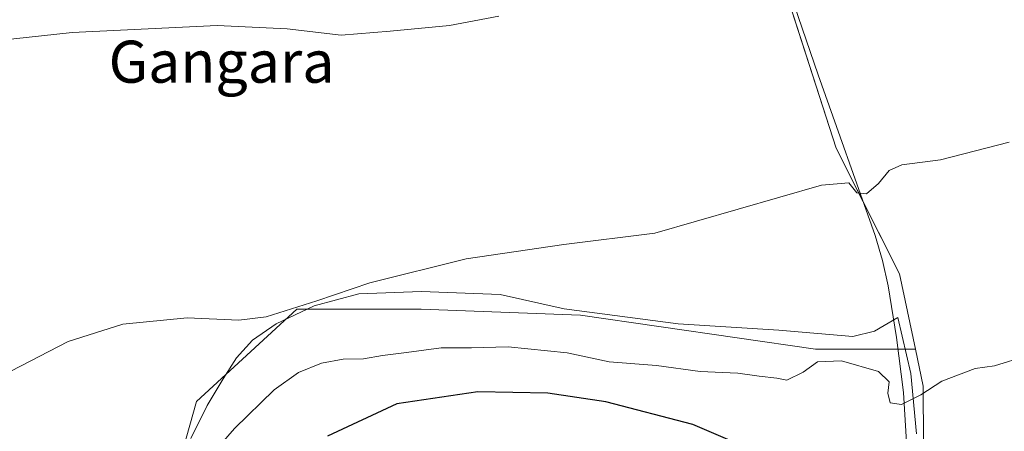
# Model space of a CAD drawing. Units: metres. Extents: x 590113 to 593552, y 4749843 to 4752202.
# Drawn here: x 590870 to 591058, y 4751072 to 4751151 of the extents above; entities that cross this region are included whole.
import ezdxf
from ezdxf.enums import TextEntityAlignment as Align

# ---------------------------------------------------------------- set-up
doc = ezdxf.new("R2010")
doc.units = ezdxf.units.M
doc.header["$MEASUREMENT"] = 0
for name, color, linetype, lineweight in [('Corriente natural lineal', 142, 'Continuous', 13), ('Cultivos herbáceos CxS', 92, 'Continuous', 0), ('Curva de nivel maestra', 36, 'Continuous', 30), ('Curva de nivel normal', 36, 'Continuous', 0), ('Espacio natural protegido', 2, 'Continuous', 13), ('Espacio natural protegido CxS', 2, 'Continuous', 0), ('Pastizal CxS', 92, 'Continuous', 0), ('Prado', 92, 'Continuous', 0), ('Prado CxS', 92, 'Continuous', 0), ('Texto cartográfico', 19, 'Continuous', 0)]:
    doc.layers.add(name, color=color, linetype=linetype, lineweight=lineweight)
doc.styles.add('Arial', font='arial.ttf', dxfattribs={"height": 0.2})

# ---------------------------------------------------------------- blocks, each defined once
blk = doc.blocks.new('*U155')
at = {"layer": 'Prado CxS', "color": 92, "linetype": 'Continuous', "lineweight": 0}
blk.add_polyline3d([(590973.56, 4751303.45, 476.89), (590971.31, 4751294.45, 477.26), (591025.62, 4751126.15, 488.94), (591037.7, 4751102.26, 492.28), (591040.72, 4751087.92, 494.13), (591021.68, 4751087.92, 494.4), (590976.96, 4751094.39, 492.01), (590946.59, 4751095.51, 491.48), (590922.97, 4751095.51, 490.1), (590903.88, 4751077.96, 492.1), (590894.84, 4751046.04, 495.75), (590882.95, 4751022.36, 497.78), (590866.66, 4751020.68, 496.16), (590844.47, 4751020.39, 491.52), (590836.66, 4751039.1, 490.91), (590841.54, 4751061.9, 491.48), (590820.38, 4751143.31, 485.23), (590813.86, 4751146.56, 484.68), (590804.09, 4751136.79, 485.89), (590797.58, 4751078.18, 490.17), (590784.55, 4751052.13, 493.37), (590773.16, 4751030.96, 496.77), (590745.48, 4750973.98, 498.9), (590711.29, 4750943.04, 500.37)], dxfattribs=at)
blk = doc.blocks.new('*U156')
at = {"layer": 'Cultivos herbáceos CxS', "color": 92, "linetype": 'Continuous', "lineweight": 0}
blk.add_polyline3d([(591112.36, 4751305.76, 482.59), (591111.36, 4751299.6, 482.53), (591096.74, 4751251.25, 484.38), (591093.37, 4751233.25, 485.84), (591100.12, 4751183.78, 489.99), (591123.41, 4751100.62, 498.62), (591120.64, 4751076.67, 500.53), (591105.82, 4751072.81, 499.45), (591088.96, 4751069.44, 498.39), (591058.6, 4751046.96, 499.36), (591051.85, 4751027.86, 501.2), (591051.85, 4751027.86, 501.2), (591042.48, 4751027.19, 500.09), (591042.2, 4751080.89, 494.85), (591040.72, 4751087.92, 494.13), (591037.7, 4751102.26, 492.28), (591025.62, 4751126.15, 488.94), (590971.31, 4751294.45, 477.26), (590973.56, 4751303.45, 476.89)], dxfattribs=at)

msp = doc.modelspace()

# ---------------------------------------------------------------- linework, layer by layer
at = {"layer": 'Corriente natural lineal', "color": 142, "linetype": 'Continuous', "lineweight": 13}
msp.add_polyline3d([(591037.18, 4751001.22, 502.51), (591035.89, 4751021.35, 500.78), (591036.09, 4751026.95, 499.55), (591038.3, 4751043.73, 499.36), (591038.96, 4751056.45, 498.51), (591039.09, 4751069.18, 496.1), (591038.45, 4751079.67, 494.93), (591037.13, 4751090.16, 494.05), (591035.55, 4751099.97, 492.84), (591034.47, 4751104.79, 491.9), (591033.05, 4751109.54, 491.04), (591022.2, 4751140.07, 487.27), (591000.8, 4751202.45, 481.85), (590984.65, 4751248.1, 479.28), (590980.82, 4751259.83, 478.67), (590975.45, 4751277.52, 478.11), (590972.59, 4751286.3, 477.74), (590967.69, 4751299.31, 477.2)], dxfattribs=at)
at = {"layer": 'Cultivos herbáceos CxS', "color": 92, "linetype": 'Continuous', "lineweight": 0}
for points in [[(591040.72, 4751087.92, 494.13), (591037.7, 4751102.26, 492.28), (591030.77, 4751115.96, 490.19), (591025.62, 4751126.15, 488.94), (591004.14, 4751192.72, 482.59), (590971.31, 4751294.45, 477.26), (590973.56, 4751303.45, 476.89), (590997.18, 4751386.38, 473.75), (590996.88, 4751406.88, 473.1)], [(591051.85, 4751027.86, 501.2), (591042.48, 4751027.19, 500.09), (591042.2, 4751080.89, 494.85), (591040.72, 4751087.92, 494.13)]]:
    msp.add_polyline3d(points, dxfattribs=at)
at = {"layer": 'Curva de nivel maestra', "color": 36, "linetype": 'Continuous', "lineweight": 30}
msp.add_polyline3d([(591009.86, 4751068.63, 500), (590998.32, 4751073.58, 500), (590981.77, 4751077.91, 500), (590970.75, 4751079.57, 500), (590957.42, 4751079.82, 500), (590942.02, 4751077.53, 500), (590928.82, 4751071.38, 500)], dxfattribs=at)
at = {"layer": 'Curva de nivel normal', "color": 36, "linetype": 'Continuous', "lineweight": 0}
for points in [[(590961.4, 4751151.21, 485), (590952.01, 4751149.46, 485), (590940.73, 4751148.39, 485), (590931.42, 4751147.63, 485), (590921.14, 4751148.82, 485), (590907.79, 4751149.46, 485), (590880.21, 4751148.12, 485), (590857.92, 4751145.7, 485), (590849.38, 4751144.09, 485), (590843.09, 4751141.61, 485), (590834.18, 4751140.05, 485), (590828.92, 4751141.35, 485), (590826.75, 4751142.84, 485), (590822.38, 4751148.7, 485), (590820.83, 4751150.64, 485)], [(591058.57, 4751127.26, 490), (591045.47, 4751123.89, 490), (591038.15, 4751122.98, 490), (591035.68, 4751121.9, 490), (591033.67, 4751119.39, 490), (591031.39, 4751117.44, 490), (591029.56, 4751117.65, 490), (591028.05, 4751119.56, 490), (591022.84, 4751119.11, 490), (590991.08, 4751109.95, 490), (590973.75, 4751107.81, 490), (590955.18, 4751105.07, 490), (590936.82, 4751100.56, 490), (590926.78, 4751097.12, 490), (590917.09, 4751094.09, 490), (590911.94, 4751093.43, 490), (590902.1, 4751093.86, 490), (590889.83, 4751092.66, 490), (590879.43, 4751089.35, 490), (590868.51, 4751083.75, 490)], [(591061.89, 4751086.63, 495), (591055.74, 4751084.78, 495), (591052.08, 4751084.25, 495), (591045.75, 4751081.84, 495), (591041.75, 4751079.22, 495), (591038.06, 4751077.37, 495), (591035.93, 4751077.74, 495), (591035.48, 4751079.55, 495), (591035.74, 4751081.68, 495), (591033.67, 4751083.67, 495), (591026.64, 4751085.69, 495), (591022.06, 4751085.48, 495), (591019.31, 4751083.56, 495), (591016.24, 4751082.02, 495), (591014.31, 4751082.4, 495), (591010.99, 4751082.76, 495), (591006.93, 4751083.37, 495), (590999.75, 4751083.65, 495), (590991.42, 4751084.8, 495), (590982.42, 4751085.5, 495), (590974.42, 4751087.2, 495), (590963.16, 4751088.38, 495), (590956.21, 4751088.18, 495), (590950.43, 4751088.19, 495), (590943.84, 4751087.26, 495), (590939.25, 4751086.74, 495), (590935.64, 4751086.1, 495), (590931.75, 4751086.01, 495), (590927.63, 4751085.23, 495), (590923.26, 4751083.49, 495), (590918.63, 4751080.21, 495), (590911.08, 4751072.86, 495), (590907.31, 4751068.49, 495)]]:
    msp.add_polyline3d(points, dxfattribs=at)
at = {"layer": 'Espacio natural protegido', "color": 2, "linetype": 'Continuous', "lineweight": 13}
msp.add_polyline3d([(590902.79, 4751070.96, 493.48), (590905.86, 4751077.18, 492.54), (590908.92, 4751082.25, 491.89), (590911.48, 4751086.3, 491.12), (590914.54, 4751089.6, 490.78), (590919, 4751092.76, 490.4), (590926.25, 4751096.16, 490.13), (590934.76, 4751098.42, 490.22), (590946.7, 4751098.88, 490.54), (590961.68, 4751098.32, 491.07), (590973.86, 4751095.6, 491.77), (590995.56, 4751092.73, 492.51), (591014.73, 4751091.51, 493.35), (591028.82, 4751090.32, 494.12), (591032.89, 4751091.32, 494), (591037.34, 4751093.97, 493.47), (591039.84, 4751083.29, 494.77), (591040.94, 4751071.85, 495.59)], dxfattribs=at)
at = {"layer": 'Espacio natural protegido CxS', "color": 2, "linetype": 'Continuous', "lineweight": 0}
msp.add_polyline3d([(590902.79, 4751070.96, 493.48), (590905.86, 4751077.18, 492.54), (590908.92, 4751082.25, 491.89), (590911.48, 4751086.3, 491.12), (590914.54, 4751089.6, 490.78), (590919, 4751092.76, 490.4), (590926.25, 4751096.16, 490.13), (590934.76, 4751098.42, 490.22), (590946.7, 4751098.88, 490.54), (590961.68, 4751098.32, 491.07), (590973.86, 4751095.6, 491.77), (590995.56, 4751092.73, 492.51), (591014.73, 4751091.51, 493.35), (591028.82, 4751090.32, 494.12), (591032.89, 4751091.32, 494), (591037.34, 4751093.97, 493.47), (591039.84, 4751083.29, 494.77), (591040.94, 4751071.85, 495.59)], dxfattribs=at)
msp.add_polyline3d([(590902.79, 4751070.96, 493.48), (590905.86, 4751077.18, 492.54), (590908.92, 4751082.25, 491.89), (590911.48, 4751086.3, 491.12), (590914.54, 4751089.6, 490.78), (590919, 4751092.76, 490.4), (590926.25, 4751096.16, 490.13), (590934.76, 4751098.42, 490.22), (590946.7, 4751098.88, 490.54), (590961.68, 4751098.32, 491.07), (590973.86, 4751095.6, 491.77), (590995.56, 4751092.73, 492.51), (591014.73, 4751091.51, 493.35), (591028.82, 4751090.32, 494.12), (591032.89, 4751091.32, 494), (591037.34, 4751093.97, 493.47), (591039.84, 4751083.29, 494.77), (591040.94, 4751071.85, 495.59)], dxfattribs=at)
at = {"layer": 'Pastizal CxS', "color": 92, "linetype": 'Continuous', "lineweight": 0}
for points in [[(591040.72, 4751087.92, 494.13), (591037.41, 4751087.92, 494.37), (591021.68, 4751087.92, 494.4), (590976.96, 4751094.39, 492.01), (590946.59, 4751095.51, 491.48), (590922.97, 4751095.51, 490.1), (590903.88, 4751077.96, 492.1), (590894.84, 4751046.04, 495.75), (590882.95, 4751022.36, 497.78), (590866.66, 4751020.68, 496.16), (590844.47, 4751020.39, 491.52)], [(590866.66, 4751020.68, 496.16), (590882.95, 4751022.36, 497.78), (590894.84, 4751046.04, 495.75), (590903.88, 4751077.96, 492.1), (590922.97, 4751095.51, 490.1), (590946.59, 4751095.51, 491.48), (590976.96, 4751094.39, 492.01), (591021.68, 4751087.92, 494.4), (591040.72, 4751087.92, 494.13), (591040.72, 4751087.92, 494.13), (591042.2, 4751080.89, 494.85), (591042.48, 4751027.19, 500.09), (591051.85, 4751027.86, 501.2), (591051.08, 4751023.18, 501.88), (591048.79, 4751009.15, 503.13), (591049.79, 4750993.17, 505.31), (591051.78, 4750967.19, 508.9), (591053.78, 4750944.21, 511.74), (591063.77, 4750918.24, 515.37)], [(591051.85, 4751027.86, 501.2), (591042.48, 4751027.19, 500.09), (591042.2, 4751080.89, 494.85), (591040.72, 4751087.92, 494.13)]]:
    msp.add_polyline3d(points, dxfattribs=at)
at = {"layer": 'Prado', "color": 92, "linetype": 'Continuous', "lineweight": 0}
for points in [[(591040.72, 4751087.92, 494.13), (591037.7, 4751102.26, 492.28), (591030.77, 4751115.96, 490.19), (591025.62, 4751126.15, 488.94), (591004.14, 4751192.72, 482.59), (590971.31, 4751294.45, 477.26), (590973.56, 4751303.45, 476.89), (590997.18, 4751386.38, 473.75), (590996.88, 4751406.88, 473.1)], [(591040.72, 4751087.92, 494.13), (591037.41, 4751087.92, 494.37), (591021.68, 4751087.92, 494.4), (590976.96, 4751094.39, 492.01), (590946.59, 4751095.51, 491.48), (590922.97, 4751095.51, 490.1), (590903.88, 4751077.96, 492.1), (590894.84, 4751046.04, 495.75), (590882.95, 4751022.36, 497.78), (590866.66, 4751020.68, 496.16), (590844.47, 4751020.39, 491.52)]]:
    msp.add_polyline3d(points, dxfattribs=at)

# ---------------------------------------------------------------- block references
at = {"layer": 'Cultivos herbáceos CxS', "color": 92, "linetype": 'Continuous', "lineweight": 0}
msp.add_blockref('*U156', (0, 0), dxfattribs=at)
at = {"layer": 'Prado CxS', "color": 92, "linetype": 'Continuous', "lineweight": 0}
msp.add_blockref('*U155', (0, 0), dxfattribs=at)

# ---------------------------------------------------------------- texts
at = {"layer": 'Texto cartográfico', "color": 19, "linetype": 'Continuous', "lineweight": 0, "style": 'Arial'}
msp.add_text('Gangara', height=8, dxfattribs=at).set_placement((590908.62, 4751142.57), align=Align.MIDDLE_CENTER)

doc.saveas('drawing.dxf')
